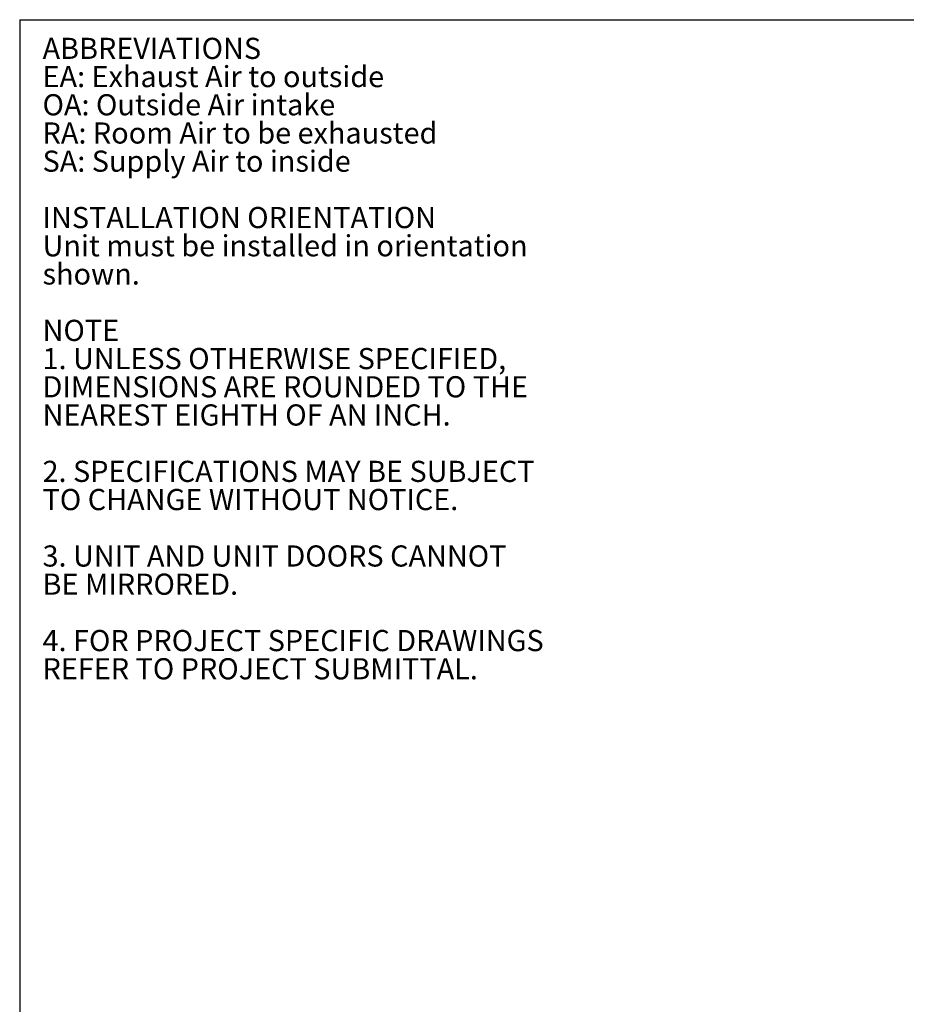
# Model space of a CAD drawing. Units: inches. Extents: x 0.3 to 10.6, y 0.4 to 8.2.
# Drawn here: x 0.3 to 3.8, y 4.3 to 8.2 of the extents above; entities that cross this region are included whole.
import ezdxf

# ---------------------------------------------------------------- set-up
doc = ezdxf.new("R2010")
doc.units = ezdxf.units.IN
doc.header["$MEASUREMENT"] = 0
doc.layers.add('DRAWING_FORMAT_LINES', color=7, linetype='Continuous', lineweight=25)
doc.layers.add('TEXT', color=7, linetype='Continuous')
doc.styles.add('SLDTEXTSTYLE0', font='GOTHIC.TTF', dxfattribs={"width": 0.913})

# ---------------------------------------------------------------- blocks, each defined once
blk = doc.blocks.new('SW_NOTE_1')
at = {"layer": 'TEXT', "color": 0, "attachment_point": 1, "style": 'SLDTEXTSTYLE0'}
for s, insert, char_height in [('ABBREVIATIONS', (0, 0.1064), 0.083333), ('EA: Exhaust Air to outside', (0, -0.0047), 0.083333), ('OA: Outside Air intake', (0, -0.1158), 0.083333), ('RA: Room Air to be exhausted', (0, -0.2269), 0.083333), ('SA: Supply Air to inside', (0, -0.338), 0.083333), ('INSTALLATION ORIENTATION', (0, -0.5602), 0.083333), ('Unit must be installed in orientation', (0, -0.6713), 0.083333), ('shown.', (0, -0.7824), 0.08333), ('NOTE', (0, -1.0047), 0.08333), ('1. UNLESS OTHERWISE SPECIFIED,', (0, -1.1158), 0.083333), ('DIMENSIONS ARE ROUNDED TO THE ', (0, -1.2269), 0.083333), ('NEAREST EIGHTH OF AN INCH.', (0, -1.338), 0.083333), ('2. SPECIFICATIONS MAY BE SUBJECT ', (0, -1.5602), 0.083333), ('TO CHANGE WITHOUT NOTICE.', (0, -1.6713), 0.083333), ('3. UNIT AND UNIT DOORS CANNOT ', (0, -1.8936), 0.083333), ('BE MIRRORED.', (0, -2.0047), 0.083333), ('4. FOR PROJECT SPECIFIC DRAWINGS', (0, -2.2269), 0.083333), ('REFER TO PROJECT SUBMITTAL. ', (0, -2.338), 0.083333)]:
    blk.add_mtext(s, dxfattribs=dict(at, insert=insert, char_height=char_height))

msp = doc.modelspace()

# ---------------------------------------------------------------- linework, layer by layer
at = {"layer": 'DRAWING_FORMAT_LINES', "color": 8, "true_color": 0x808080}
for q in [(10.58994011, 8.17066994), (0.33994011, 1.06028389)]:
    msp.add_line((0.33994011, 8.17066994), q, dxfattribs=at)

# ---------------------------------------------------------------- block references
at = {"layer": 'TEXT', "color": 7}
msp.add_blockref('SW_NOTE_1', (0.43009064, 7.99292397), dxfattribs=at)

doc.saveas('drawing.dxf')
